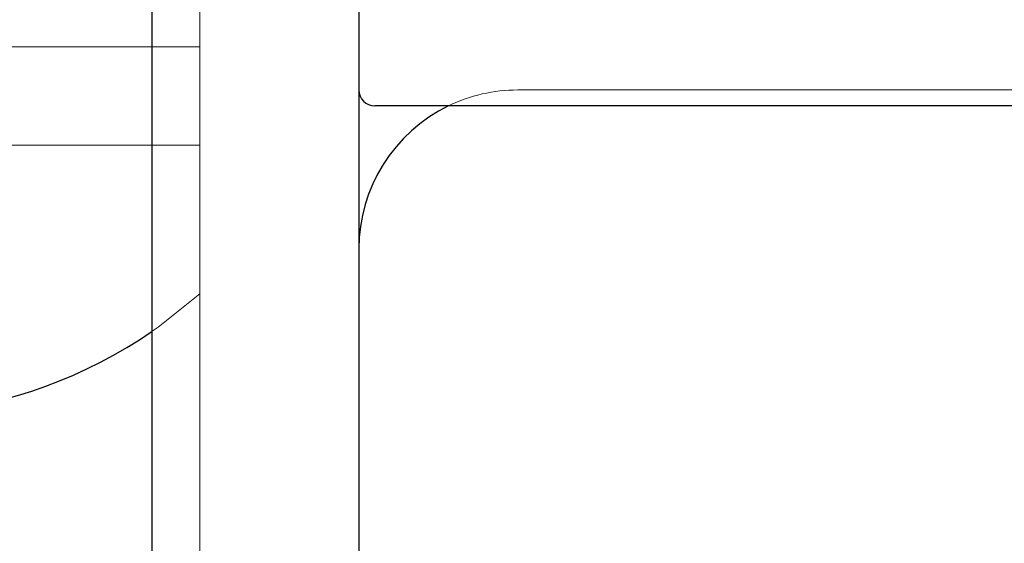
# Model space of a CAD drawing. Units: millimetres. Extents: x 18595 to 24010, y 34335 to 41775.
# Drawn here: x 20178 to 20240, y 38644 to 38677 of the extents above; entities that cross this region are included whole.
import ezdxf

# ---------------------------------------------------------------- set-up
doc = ezdxf.new("R2010")
doc.units = ezdxf.units.MM
doc.header["$LTSCALE"] = 200
doc.linetypes.add('HIDDEN', pattern=[1.905, 1.27, -0.635])

msp = doc.modelspace()

# ---------------------------------------------------------------- linework, layer by layer
at = {"color": 7, "linetype": 'HIDDEN', "lineweight": 18}
for p, q in [((20189.245, 38621.709), (20189.245, 39412.828)), ((20189.245, 38675.548), (20174.245, 38675.548)), ((20279.245, 38672.828), (20209.245, 38672.828)), ((20174.245, 38669.348), (20189.245, 38669.348))]:
    msp.add_line(p, q, dxfattribs=at)
at = {"color": 7, "linetype": 'Continuous', "lineweight": 25}
for p, q in [((20186.245, 38537.523), (20186.245, 38884.011)), ((20199.245, 38884.011), (20199.245, 38576.931)), ((20284.245, 38671.828), (20200.245, 38671.828))]:
    msp.add_line(p, q, dxfattribs=at)
at = {"color": 7, "linetype": 'HIDDEN', "lineweight": 18, "flags": 128}
msp.add_lwpolyline([(20186.245, 38657.646), (20186.621, 38657.909), (20189.245, 38660.004)], dxfattribs=at)
at = {"color": 7, "linetype": 'Continuous', "lineweight": 25}
for centre, radius, start, end in [((20169.245, 38682.364), 30, 189.89034, 304.51811), ((20200.245, 38672.828), 1, 180, 270), ((20209.245, 38662.828), 10, 115.84193, 180)]:
    msp.add_arc(centre, radius, start, end, dxfattribs=at)
at = {"color": 7, "linetype": 'HIDDEN', "lineweight": 18}
msp.add_arc((20209.245, 38662.828), 10, 90, 115.84193, dxfattribs=at)

doc.saveas('drawing.dxf')
